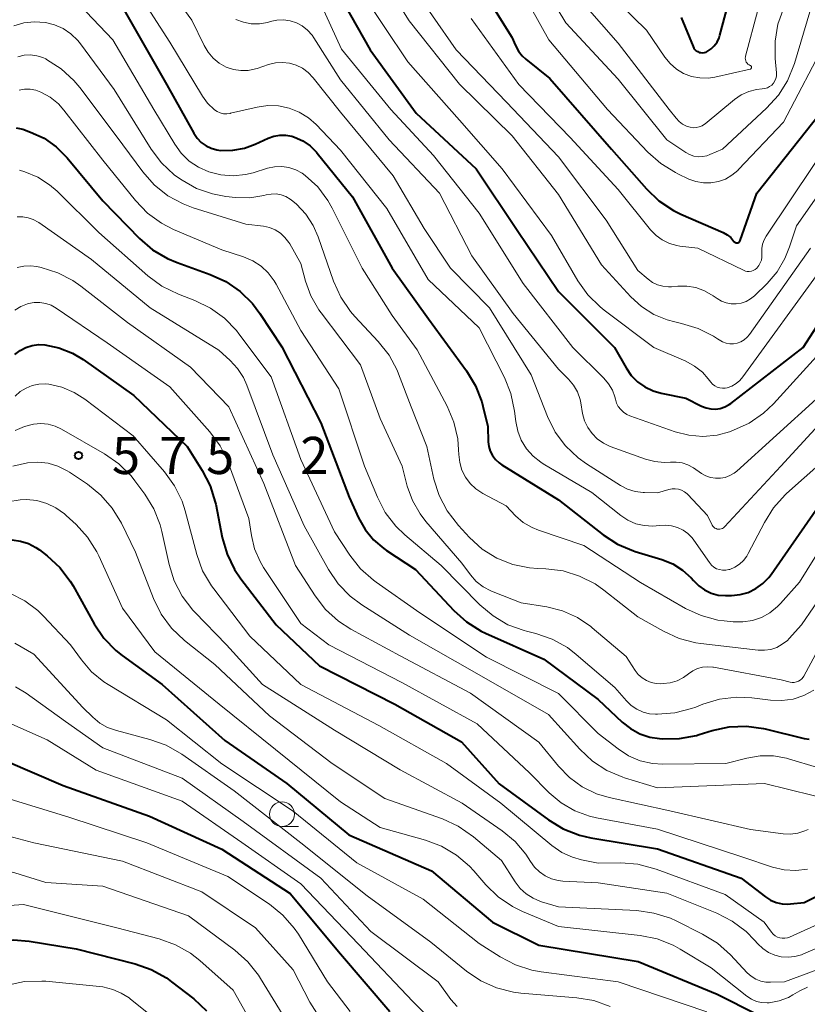
# Model space of a CAD drawing. Units: metres. Extents: x -66000 to -64000, y 18000 to 19500.
# Drawn here: x -64521 to -64442, y 18321 to 18420 of the extents above; entities that cross this region are included whole.
import ezdxf

# ---------------------------------------------------------------- set-up
doc = ezdxf.new("R2010")
doc.units = ezdxf.units.M
for name, color, linetype, lineweight in [('633100_広葉樹林', 7, 'Continuous', 13), ('710100_等高線(計曲線)', 7, 'Continuous', 40), ('710200_等高線(主曲線)', 7, 'Continuous', 13), ('731200_図化機測定による標高点', 7, 'Continuous', 40)]:
    doc.layers.add(name, color=color, linetype=linetype, lineweight=lineweight)
doc.styles.add('Style-WORKING', font='MS Gothic.ttf')

msp = doc.modelspace()

# ---------------------------------------------------------------- linework, layer by layer
at = {"layer": '633100_広葉樹林', "linetype": 'Continuous', "lineweight": 13}
msp.add_line((-64494.91, 18338.65), (-64493.243, 18338.65), dxfattribs=at)
msp.add_circle((-64494.91, 18339.9), 1.25, dxfattribs=at)
at = {"layer": '710100_等高線(計曲線)', "linetype": 'Continuous', "lineweight": 40, "flags": 128}
for points, elevation in [([(-64489.97, 18424.03), (-64486, 18417), (-64481.37, 18410.63), (-64475.3, 18405), (-64471.17, 18398.83), (-64467, 18392.62), (-64461.34, 18387), (-64460.17, 18384.92), (-64459.66, 18384.17), (-64459.02, 18383.53), (-64458.28, 18383), (-64457.46, 18382.6), (-64456.66, 18382.37), (-64454.14, 18381.86), (-64452.57, 18381.07), (-64452.12, 18380.89), (-64451.64, 18380.79), (-64451.16, 18380.77), (-64450.68, 18380.84), (-64450.22, 18380.99), (-64449.79, 18381.22), (-64449.61, 18381.35), (-64442.32, 18387), (-64435, 18398.28)], 540), ([(-64475.56, 18424.44), (-64471.72, 18418.28), (-64471.36, 18417.45), (-64471.06, 18416.89), (-64470.66, 18416.4), (-64470.29, 18416.06), (-64467.87, 18414.13), (-64461.66, 18407), (-64458.13, 18402.99), (-64456.87, 18401.79), (-64455.41, 18400.82), (-64454.65, 18400.44), (-64450.38, 18398.57), (-64449.98, 18398.35)], 530), ([(-64454.62, 18420.26), (-64453.43, 18417.35), (-64453.35, 18417.19), (-64453.24, 18417.05), (-64453.11, 18416.93), (-64452.96, 18416.83), (-64452.8, 18416.76), (-64452.63, 18416.73), (-64452.45, 18416.72), (-64452.27, 18416.74), (-64452.1, 18416.79), (-64452, 18416.84), (-64451.61, 18417.1), (-64451.28, 18417.42), (-64451.01, 18417.79), (-64450.8, 18418.21), (-64450.71, 18418.5), (-64449.69, 18422.38)], 520), ([(-64510.84, 18421), (-64506.53, 18413.47), (-64503.81, 18408.6), (-64503.47, 18408.11), (-64503.06, 18407.68), (-64502.58, 18407.33), (-64502.05, 18407.08), (-64501.48, 18406.91), (-64501.1, 18406.86), (-64499.88, 18406.88), (-64498.68, 18407.1), (-64497.62, 18407.5), (-64496.31, 18408.1), (-64495.74, 18408.31), (-64495.13, 18408.42), (-64494.52, 18408.42), (-64493.92, 18408.31), (-64493.64, 18408.22), (-64492.81, 18407.84), (-64492.07, 18407.32), (-64491.42, 18406.68), (-64491.36, 18406.6), (-64487.8, 18402.2), (-64483.79, 18395), (-64480.14, 18389.86), (-64476.29, 18384.62), (-64475.39, 18383.13), (-64474.76, 18381.51), (-64474.64, 18381.05), (-64474.14, 18379), (-64474.09, 18377.48), (-64474.03, 18376.99), (-64473.89, 18376.52), (-64473.66, 18376.08), (-64473.37, 18375.68), (-64473, 18375.34), (-64472.74, 18375.16), (-64467, 18371.62), (-64462.5, 18368.1), (-64461.04, 18367.15), (-64459.44, 18366.47), (-64459.27, 18366.41), (-64456.57, 18365.59)], 550), ([(-64449.98, 18398.35), (-64449.63, 18398.07), (-64449.31, 18397.69), (-64449.26, 18397.64), (-64449.22, 18397.6), (-64449.16, 18397.57), (-64449.1, 18397.55), (-64449.04, 18397.54), (-64448.97, 18397.54), (-64448.91, 18397.55), (-64448.85, 18397.57), (-64448.79, 18397.61), (-64448.74, 18397.65), (-64448.7, 18397.7), (-64448.67, 18397.75), (-64448.66, 18397.79), (-64447, 18402.54), (-64439.93, 18411.46)], 530), ([(-64521.73, 18409.16), (-64521.22, 18409.06), (-64521.07, 18409.01), (-64520.28, 18408.72), (-64518.92, 18408.1), (-64517.7, 18407.24), (-64516.58, 18406.12), (-64513, 18401.79), (-64509.29, 18397.99), (-64507.97, 18396.85), (-64506.47, 18395.96), (-64505.49, 18395.55), (-64502.15, 18394.36), (-64500.57, 18393.63), (-64499.13, 18392.64), (-64497.89, 18391.42), (-64497.16, 18390.43), (-64494.94, 18387.06), (-64491, 18379.37), (-64488.12, 18371.88), (-64487.19, 18369.81), (-64486.53, 18368.62), (-64485.67, 18367.57), (-64484.64, 18366.69), (-64484.36, 18366.5), (-64481.43, 18364.57), (-64477.57, 18360.46), (-64476.28, 18359.3), (-64474.8, 18358.38), (-64474.37, 18358.18), (-64468.47, 18355.53), (-64463, 18351.48), (-64460.59, 18349.2), (-64459.75, 18348.53), (-64458.8, 18348.02), (-64457.78, 18347.68), (-64456.82, 18347.53), (-64456.54, 18347.51), (-64454.8, 18347.53), (-64453.08, 18347.85), (-64452.82, 18347.93), (-64451.49, 18348.34)], 560), ([(-64521.86, 18386.27), (-64521.34, 18386.67), (-64520.76, 18386.98), (-64520.14, 18387.18), (-64519.5, 18387.27), (-64518.86, 18387.25), (-64517.42, 18386.95), (-64516.05, 18386.41), (-64514.97, 18385.76), (-64509.85, 18382.15), (-64504.49, 18377), (-64502.96, 18374.58), (-64502.16, 18373.03), (-64501.64, 18371.37), (-64501.6, 18371.17), (-64500.95, 18367.81), (-64500.46, 18366.14), (-64499.7, 18364.57), (-64499.06, 18363.64), (-64495.49, 18359), (-64491.13, 18354.87), (-64483.51, 18351), (-64476.8, 18347.2), (-64473, 18342.96), (-64468.02, 18339.32), (-64466.53, 18338.41), (-64464.9, 18337.79), (-64463.74, 18337.52), (-64457, 18336.42), (-64448.56, 18333.44), (-64446.11, 18331.55), (-64445.6, 18331.22), (-64445.04, 18330.99), (-64444.45, 18330.86), (-64443.85, 18330.83), (-64443.6, 18330.85), (-64442.21, 18331), (-64440.6, 18331.79)], 570), ([(-64456.57, 18365.59), (-64455.48, 18365.15), (-64454.49, 18364.53), (-64453.62, 18363.74), (-64453.37, 18363.46), (-64452.85, 18362.94), (-64452.26, 18362.52), (-64451.6, 18362.21), (-64450.89, 18362.01), (-64450.16, 18361.95), (-64450.08, 18361.95), (-64449.54, 18361.96), (-64448.68, 18362.05), (-64447.85, 18362.28), (-64447.08, 18362.66), (-64446.38, 18363.17), (-64445.78, 18363.79), (-64445.55, 18364.09), (-64439.37, 18373)], 550), ([(-64522.15, 18367.58), (-64521.31, 18367.46), (-64520.5, 18367.2), (-64519.74, 18366.81), (-64519.4, 18366.57), (-64518.62, 18365.97), (-64517.34, 18364.79), (-64516.28, 18363.4), (-64516, 18362.93), (-64513.86, 18359.11), (-64512.88, 18357.67), (-64511.67, 18356.42), (-64511.04, 18355.92), (-64507, 18352.97), (-64500.67, 18347.33), (-64494.44, 18343), (-64488.17, 18337.83), (-64479.83, 18334.17), (-64473.67, 18329), (-64469, 18326.7), (-64458.95, 18325.05), (-64451, 18321.73), (-64446.94, 18319.68)], 580), ([(-64451.49, 18348.34), (-64449.79, 18348.71), (-64448.05, 18348.77), (-64446.32, 18348.54), (-64446.14, 18348.5), (-64442.23, 18347.53), (-64441.72, 18347.46)], 560), ([(-64544.77, 18337), (-64539.4, 18341.44), (-64537.97, 18342.43), (-64536.38, 18343.15), (-64535.12, 18343.51), (-64527, 18345.25), (-64525.56, 18345.56), (-64524.77, 18345.66), (-64523.97, 18345.62), (-64523.19, 18345.45), (-64522.78, 18345.29), (-64517, 18342.8), (-64508.29, 18339.71), (-64501, 18336.36), (-64494.1, 18331.9), (-64489, 18325.81), (-64484.02, 18319.98)], 590), ([(-64538.31, 18315), (-64530.68, 18323.48), (-64529.41, 18324.67), (-64527.95, 18325.62), (-64526.63, 18326.2), (-64525.44, 18326.63), (-64523.76, 18327.08), (-64522.02, 18327.22), (-64520.44, 18327.09), (-64515.69, 18326.31), (-64509.74, 18324.8), (-64508.1, 18324.23), (-64506.58, 18323.38), (-64506.06, 18323), (-64503.82, 18321.26), (-64502.54, 18320.07)], 600)]:
    msp.add_lwpolyline(points, dxfattribs=dict(at, elevation=elevation))
at = {"layer": '710200_等高線(主曲線)', "linetype": 'Continuous', "lineweight": 13, "flags": 128}
for points, elevation in [([(-64486.47, 18427), (-64482.07, 18419.93), (-64477, 18413.56), (-64471.67, 18408.33), (-64467, 18402.42), (-64462.68, 18395.32), (-64459.72, 18392.1), (-64458.63, 18391.11), (-64457.39, 18390.32), (-64456.03, 18389.76), (-64455.25, 18389.56), (-64454.59, 18389.42), (-64452.92, 18388.91), (-64451.36, 18388.12), (-64450.95, 18387.85), (-64450.8, 18387.75), (-64450.47, 18387.56), (-64450.1, 18387.43), (-64449.72, 18387.36), (-64449.34, 18387.36), (-64448.96, 18387.43), (-64448.59, 18387.57), (-64448.26, 18387.76), (-64447.97, 18388.01), (-64447.73, 18388.29), (-64441.57, 18397)], 536), ([(-64508.2, 18425.8), (-64504, 18420), (-64502.77, 18417.45), (-64502.37, 18416.77)], 546), ([(-64510.13, 18423.87), (-64506.22, 18417.78), (-64502.94, 18412.33), (-64502.43, 18411.63), (-64501.73, 18410.96), (-64501.45, 18410.78), (-64501.14, 18410.65), (-64500.81, 18410.57), (-64500.47, 18410.56), (-64500.14, 18410.6), (-64500.1, 18410.61), (-64497.42, 18411.24), (-64496.34, 18411.39), (-64495.26, 18411.36), (-64494.19, 18411.14), (-64493.18, 18410.74), (-64492.25, 18410.16), (-64491.47, 18409.47), (-64489, 18406.89), (-64484.34, 18401), (-64480.15, 18393.85), (-64475, 18388.96), (-64472.46, 18383.97), (-64471.81, 18382.35), (-64471.44, 18380.56), (-64471.32, 18379.52), (-64471.12, 18378.54), (-64470.76, 18377.62), (-64470.24, 18376.77), (-64469.58, 18376.02), (-64468.8, 18375.4), (-64468.54, 18375.24)], 548), ([(-64492.15, 18424.18), (-64488.91, 18417.09), (-64483.94, 18411), (-64479.63, 18406.37), (-64475, 18400.54), (-64470.56, 18393.44), (-64465.55, 18387), (-64462.42, 18383.89), (-64461.95, 18383.33), (-64461.57, 18382.69), (-64461.32, 18382), (-64461.26, 18381.76), (-64461.15, 18381.38), (-64460.97, 18381.03), (-64460.73, 18380.72), (-64460.45, 18380.45), (-64460.12, 18380.24), (-64459.8, 18380.1), (-64455.24, 18378.48), (-64453.85, 18378.13), (-64452.43, 18378.01), (-64451, 18378.15), (-64449.74, 18378.49), (-64449.35, 18378.63), (-64447.76, 18379.36), (-64446.33, 18380.35)], 542), ([(-64482.1, 18423.9), (-64477.35, 18417), (-64472.27, 18411.73), (-64467, 18406.22), (-64462.18, 18399.82), (-64459, 18394.75), (-64457.97, 18393.87), (-64457.52, 18393.55), (-64457.01, 18393.31), (-64456.47, 18393.16), (-64455.91, 18393.11), (-64455.6, 18393.12), (-64454.97, 18393.18), (-64454.04, 18393.18), (-64453.13, 18393.02), (-64452.26, 18392.71), (-64451.39, 18392.2), (-64451, 18391.92), (-64450.56, 18391.66), (-64450.08, 18391.48), (-64449.57, 18391.38), (-64449.06, 18391.38), (-64448.56, 18391.46), (-64448.07, 18391.63), (-64447.63, 18391.88), (-64447.23, 18392.2), (-64445.96, 18393.44), (-64444.94, 18394.62), (-64444.15, 18395.95), (-64443.68, 18397.13), (-64443, 18399.27), (-64435.82, 18409.49)], 534), ([(-64469, 18424.29), (-64466.27, 18419.73), (-64461, 18414.04), (-64456.08, 18407.92), (-64454.15, 18406.65), (-64453.77, 18406.44), (-64453.35, 18406.3), (-64452.91, 18406.23), (-64452.47, 18406.24), (-64452.04, 18406.33), (-64451.73, 18406.44), (-64450.47, 18407), (-64446, 18411.13), (-64444.82, 18412.43), (-64443.89, 18413.9), (-64443.2, 18415.64), (-64441, 18423.05)], 526), ([(-64466.26, 18423.74), (-64461, 18417.67), (-64455.83, 18411), (-64455.13, 18410.11), (-64454.84, 18409.79), (-64454.49, 18409.52), (-64454.1, 18409.32), (-64453.73, 18409.2), (-64453.42, 18409.16), (-64453.11, 18409.17), (-64452.81, 18409.23), (-64452.52, 18409.35), (-64452.26, 18409.51), (-64452.19, 18409.56), (-64449.24, 18412), (-64448.56, 18412.46), (-64447.81, 18412.8), (-64447.01, 18413.01), (-64446.44, 18413.07), (-64446.18, 18413.1), (-64445.93, 18413.18), (-64445.7, 18413.3), (-64445.49, 18413.46), (-64445.31, 18413.66), (-64445.17, 18413.88), (-64445.07, 18414.12), (-64445.01, 18414.37), (-64445, 18414.64), (-64445.01, 18414.71), (-64445.14, 18416.14), (-64445.15, 18417.89), (-64444.86, 18419.61), (-64444.27, 18421.25)], 524), ([(-64463.62, 18424.38), (-64458.13, 18419), (-64456.28, 18416.28), (-64455.74, 18415.63), (-64455.1, 18415.08), (-64454.38, 18414.64), (-64453.59, 18414.34), (-64452.75, 18414.18), (-64451.91, 18414.17), (-64451.22, 18414.27), (-64447.68, 18415.05), (-64447.65, 18415.06), (-64447.62, 18415.08), (-64447.59, 18415.1), (-64447.57, 18415.12), (-64447.55, 18415.15), (-64447.53, 18415.19), (-64447.53, 18415.22), (-64447.52, 18415.26), (-64447.53, 18415.29), (-64447.54, 18415.33), (-64447.56, 18415.36), (-64447.58, 18415.39), (-64447.6, 18415.41), (-64447.63, 18415.43), (-64447.66, 18415.44), (-64447.78, 18415.5), (-64447.89, 18415.58), (-64447.98, 18415.67), (-64448.06, 18415.78), (-64448.11, 18415.9), (-64448.15, 18416.03), (-64448.16, 18416.16), (-64448.15, 18416.3), (-64448.13, 18416.36), (-64446.88, 18421)], 522), ([(-64487, 18422.95), (-64482.2, 18415.8), (-64477, 18409.93), (-64472.69, 18405), (-64467.71, 18398.29), (-64465.04, 18393.72), (-64464.03, 18392.3), (-64462.8, 18391.07), (-64462.4, 18390.76), (-64457.39, 18387), (-64454.16, 18385.59), (-64453.28, 18385.11), (-64452.49, 18384.49), (-64451.9, 18383.83), (-64451.63, 18383.48), (-64451.45, 18383.28), (-64451.23, 18383.11), (-64450.99, 18382.99), (-64450.73, 18382.91), (-64450.46, 18382.87), (-64450.19, 18382.88), (-64450, 18382.92), (-64449.52, 18383.09), (-64449.08, 18383.35), (-64448.7, 18383.67), (-64448.39, 18384.02), (-64440.44, 18395)], 538), ([(-64470.73, 18423), (-64467.98, 18418.02), (-64462.05, 18411), (-64457.99, 18406.7), (-64456.69, 18405.54), (-64455.21, 18404.63), (-64454.96, 18404.51), (-64453.84, 18403.98), (-64453.13, 18403.72), (-64452.38, 18403.59), (-64451.62, 18403.59), (-64450.87, 18403.72), (-64450.16, 18403.98), (-64449.5, 18404.36), (-64448.92, 18404.84), (-64448.84, 18404.93), (-64444.29, 18409.71), (-64439.88, 18418.12)], 528), ([(-64515.36, 18421.55), (-64511.97, 18418.03), (-64507.84, 18411), (-64505.74, 18407.49), (-64505.08, 18406.58), (-64504.27, 18405.79), (-64503.33, 18405.16), (-64502.3, 18404.7), (-64501.09, 18404.39), (-64499.83, 18404.3), (-64498.58, 18404.43), (-64497.82, 18404.62), (-64496.39, 18405.06), (-64495.68, 18405.21), (-64494.94, 18405.24), (-64494.21, 18405.14), (-64493.52, 18404.92), (-64492.87, 18404.57), (-64492.56, 18404.35), (-64491.31, 18403.19), (-64490.29, 18401.83), (-64489.84, 18401.04), (-64486.81, 18395), (-64483.8, 18390.2), (-64481.26, 18386.74), (-64478.25, 18381.06), (-64477.57, 18379.46), (-64477.18, 18377.76), (-64477.09, 18376.67), (-64477.08, 18376.18), (-64476.98, 18375.38), (-64476.75, 18374.61), (-64476.39, 18373.9), (-64475.92, 18373.26), (-64475.34, 18372.71), (-64474.65, 18372.26), (-64472.3, 18371), (-64471.33, 18370), (-64470.56, 18369.34), (-64469.68, 18368.82), (-64469.03, 18368.55), (-64464.45, 18367), (-64458.74, 18363.26), (-64454.19, 18360.66), (-64452.6, 18359.94), (-64450.92, 18359.49), (-64450.29, 18359.41), (-64449.38, 18359.31), (-64448.4, 18359.29), (-64447.44, 18359.44), (-64446.52, 18359.75), (-64445.67, 18360.22), (-64444.91, 18360.84), (-64444.6, 18361.15), (-64442.69, 18363.31), (-64439, 18369.27)], 552), ([(-64521.97, 18419.43), (-64520.96, 18419.73), (-64519.91, 18419.85), (-64518.79, 18419.78), (-64517.86, 18419.55), (-64516.99, 18419.16), (-64516.21, 18418.63), (-64515.52, 18417.97), (-64515.25, 18417.62), (-64511.85, 18413), (-64508.12, 18407), (-64507.07, 18405.61), (-64505.8, 18404.42), (-64505.25, 18404.02), (-64505, 18403.85), (-64503.53, 18403.03), (-64501.93, 18402.47), (-64500.59, 18402.23), (-64499.62, 18402.12), (-64498.17, 18402.09), (-64496.74, 18402.32), (-64496.52, 18402.37), (-64496.02, 18402.46), (-64495.51, 18402.47), (-64495.01, 18402.38), (-64494.53, 18402.21), (-64494.09, 18401.96), (-64493.82, 18401.74), (-64493.46, 18401.43), (-64492.52, 18400.44), (-64491.77, 18399.3), (-64491.25, 18398.14), (-64489.7, 18393.66), (-64488.98, 18392.07), (-64488, 18390.62), (-64487.55, 18390.1), (-64485.19, 18387.58), (-64484.11, 18386.21), (-64483.29, 18384.68), (-64483.15, 18384.32), (-64481.88, 18381), (-64480.3, 18377), (-64479.58, 18373.7), (-64479.06, 18372.04), (-64478.25, 18370.49), (-64477.11, 18369.01), (-64475.98, 18367.8), (-64474.7, 18366.65), (-64473.23, 18365.74), (-64471.63, 18365.1), (-64469.94, 18364.74), (-64469.09, 18364.68), (-64468.28, 18364.65), (-64466.55, 18364.44), (-64464.88, 18363.93), (-64463.32, 18363.14)], 554), ([(-64499.58, 18420.09), (-64498.81, 18419.8), (-64498.01, 18419.65), (-64497.18, 18419.65), (-64496.37, 18419.78), (-64496.18, 18419.84), (-64496.09, 18419.87), (-64495.43, 18420.01), (-64494.76, 18420.03), (-64494.09, 18419.94), (-64493.45, 18419.73), (-64492.86, 18419.42), (-64492.33, 18419), (-64491.87, 18418.5), (-64491.69, 18418.24), (-64489, 18413.98), (-64484.08, 18407.92), (-64479, 18402.57), (-64475.76, 18396.24), (-64471.59, 18390.41), (-64467, 18384.81), (-64466, 18383.8), (-64465.49, 18383.19), (-64465.1, 18382.5), (-64464.83, 18381.75), (-64464.75, 18381.39)], 544), ([(-64475.81, 18420.19), (-64471, 18413.53), (-64465.83, 18408.17), (-64461, 18402.91), (-64457.71, 18398.85), (-64457.16, 18398.29), (-64456.53, 18397.83), (-64455.82, 18397.48), (-64455.07, 18397.27), (-64454.76, 18397.22)], 532), ([(-64502.37, 18416.77), (-64501.86, 18416.18), (-64501.25, 18415.68), (-64500.53, 18415.28), (-64499.82, 18415.04), (-64499.08, 18414.93), (-64498.33, 18414.94), (-64497.6, 18415.09), (-64497.42, 18415.14), (-64496.27, 18415.54), (-64495.58, 18415.71), (-64494.87, 18415.75), (-64494.16, 18415.68), (-64493.48, 18415.48), (-64492.84, 18415.16), (-64492.26, 18414.74), (-64491.75, 18414.2), (-64489, 18410.71), (-64483.7, 18404.3), (-64480.55, 18399), (-64477.89, 18395), (-64473.97, 18391), (-64469.78, 18384.22), (-64468.12, 18380.01), (-64467.34, 18378.45), (-64466.3, 18377.05), (-64465.03, 18375.86), (-64464.19, 18375.26), (-64460.76, 18373.07), (-64460.04, 18372.69), (-64459.26, 18372.45), (-64458.46, 18372.34), (-64458.32, 18372.34), (-64457, 18372.32), (-64455.87, 18372.66), (-64455.55, 18372.73), (-64455.22, 18372.74), (-64454.89, 18372.69), (-64454.58, 18372.59), (-64454.29, 18372.43), (-64454.03, 18372.23), (-64453.94, 18372.14), (-64451.98, 18370.02), (-64451.49, 18369.06), (-64451.42, 18368.95), (-64451.33, 18368.85), (-64451.23, 18368.77), (-64451.11, 18368.71), (-64450.99, 18368.67), (-64450.86, 18368.65), (-64450.72, 18368.65), (-64450.6, 18368.68), (-64450.47, 18368.73), (-64450.36, 18368.8), (-64450.26, 18368.89), (-64444.57, 18375), (-64435.37, 18385)], 546), ([(-64521.56, 18416.32), (-64520.94, 18416.46), (-64520.3, 18416.5), (-64519.67, 18416.42), (-64519.06, 18416.23), (-64518.75, 18416.09), (-64518.67, 18416.04), (-64517.2, 18415.1), (-64515.91, 18413.93), (-64515.31, 18413.2), (-64511.65, 18408.35), (-64508.95, 18404.7), (-64507.8, 18403.39), (-64506.43, 18402.3), (-64504.9, 18401.47), (-64503.86, 18401.08), (-64498.56, 18399.44), (-64496.79, 18399.21), (-64496.18, 18399.08), (-64495.6, 18398.84), (-64495.07, 18398.51), (-64494.61, 18398.09), (-64494.23, 18397.59), (-64494.13, 18397.43), (-64493, 18395.46), (-64492.54, 18393.69), (-64492, 18392.18), (-64491.2, 18390.79), (-64490.97, 18390.47), (-64487, 18385.22), (-64485, 18379.83), (-64482.79, 18375), (-64482.27, 18373), (-64481.75, 18371.54), (-64480.98, 18370.2), (-64480.39, 18369.44), (-64476.76, 18365.24), (-64475.88, 18364.05), (-64475.3, 18363.39), (-64474.62, 18362.85), (-64473.85, 18362.43), (-64473.61, 18362.33), (-64470.76, 18361.24), (-64468.18, 18360.82), (-64466.59, 18360.42), (-64465.1, 18359.75), (-64463.75, 18358.83), (-64463.6, 18358.71)], 556), ([(-64521.45, 18412.94), (-64520.89, 18413.04), (-64520.32, 18413.04), (-64519.76, 18412.95), (-64519.24, 18412.76), (-64518.31, 18412.24), (-64517.48, 18411.56), (-64516.94, 18410.94), (-64513, 18405.88), (-64509.69, 18401.8), (-64508.48, 18400.55), (-64507.07, 18399.52), (-64505.85, 18398.89), (-64501, 18396.83), (-64498.79, 18396.12), (-64497.87, 18395.73), (-64497.03, 18395.19), (-64496.3, 18394.51), (-64495.7, 18393.71), (-64495.5, 18393.37), (-64493, 18388.71), (-64489.17, 18382.83), (-64486.6, 18375), (-64485.29, 18371.87), (-64484.49, 18370.33), (-64483.42, 18368.95), (-64482.51, 18368.08), (-64478.85, 18365), (-64474.94, 18361.03), (-64473.61, 18359.91), (-64472.11, 18359.02), (-64470.48, 18358.42), (-64470.24, 18358.35), (-64469.29, 18358.12), (-64467.64, 18357.55), (-64466.11, 18356.71), (-64465.21, 18356.02), (-64461.31, 18352.69), (-64460.15, 18351.35), (-64459.66, 18350.87), (-64459.1, 18350.49), (-64458.47, 18350.21), (-64457.81, 18350.04), (-64457.23, 18349.99), (-64457, 18349.99), (-64455.26, 18350.12), (-64453.57, 18350.55), (-64453.14, 18350.71), (-64452.44, 18350.99), (-64450.77, 18351.5)], 558), ([(-64454.76, 18397.22), (-64452.95, 18397), (-64448.35, 18394.77), (-64448.15, 18394.7), (-64447.95, 18394.66), (-64447.75, 18394.66), (-64447.54, 18394.69), (-64447.35, 18394.76), (-64447.17, 18394.86), (-64447, 18395), (-64446.8, 18395.24), (-64446.64, 18395.51), (-64446.53, 18395.81), (-64446.48, 18396.11), (-64446.48, 18396.43), (-64446.49, 18396.51), (-64446.49, 18396.97), (-64446.41, 18397.42), (-64446.26, 18397.84), (-64446.06, 18398.2), (-64438.83, 18409)], 532), ([(-64521.41, 18404.87), (-64520.86, 18404.7), (-64519.55, 18404.16), (-64518.36, 18403.4), (-64517.61, 18402.74), (-64513.41, 18398.59), (-64508.45, 18394.21), (-64507.05, 18393.17), (-64505.37, 18392.35), (-64503.71, 18391.72), (-64502.14, 18390.96), (-64500.73, 18389.94), (-64499.51, 18388.69), (-64499.26, 18388.37), (-64495.99, 18384.01), (-64493, 18375.68), (-64489.6, 18368.4), (-64488.06, 18366.04), (-64486.99, 18364.67), (-64485.69, 18363.51)], 562), ([(-64521.63, 18400.15), (-64521.08, 18400.16), (-64520.53, 18400.08), (-64520.01, 18399.9), (-64519.53, 18399.64), (-64519.46, 18399.59), (-64514.14, 18395.86), (-64508.22, 18391), (-64501.29, 18386.71), (-64500.15, 18385.67), (-64499.4, 18384.87), (-64498.8, 18383.95), (-64498.46, 18383.2), (-64495.83, 18376.17), (-64492.69, 18369), (-64490.23, 18364.59), (-64489.25, 18363.15), (-64488.04, 18361.9), (-64486.87, 18361.03), (-64482.05, 18357.95), (-64475, 18353.95), (-64468.03, 18349.97), (-64464.86, 18346.45), (-64463.58, 18345.26), (-64462.12, 18344.31), (-64460.52, 18343.62), (-64460.34, 18343.57), (-64457, 18342.55), (-64446.21, 18343), (-64438.85, 18341.17)], 564), ([(-64521.63, 18395.06), (-64520.97, 18395.2), (-64520.3, 18395.23), (-64519.64, 18395.15), (-64519.22, 18395.05), (-64517.55, 18394.53), (-64516.01, 18393.73), (-64515.21, 18393.17), (-64510.51, 18389.49), (-64504.14, 18385), (-64500.26, 18381), (-64496.74, 18373.26), (-64493.56, 18365), (-64491.58, 18361.93), (-64490.51, 18360.55), (-64489.22, 18359.38), (-64487.98, 18358.58), (-64483, 18355.86), (-64475.9, 18352.1), (-64469, 18347.17), (-64467, 18344.73), (-64465.89, 18343.59), (-64464.61, 18342.66), (-64463.18, 18341.97), (-64461.91, 18341.6), (-64455.76, 18340.24), (-64447.64, 18338.36), (-64444.34, 18337.92), (-64443.6, 18337.89), (-64442.86, 18337.99), (-64442.15, 18338.21), (-64441.8, 18338.37)], 566), ([(-64521.88, 18390.74), (-64521.27, 18391.13), (-64520.59, 18391.39), (-64520.51, 18391.42), (-64519.93, 18391.53), (-64519.34, 18391.53), (-64518.76, 18391.43), (-64518.2, 18391.24), (-64517.71, 18390.96), (-64512.55, 18387.45), (-64506.22, 18383), (-64502.2, 18378.46), (-64501.16, 18377.06), (-64500.38, 18375.5), (-64500.3, 18375.28), (-64498.26, 18369.74), (-64498, 18368), (-64497.68, 18366.66), (-64497.13, 18365.39), (-64496.77, 18364.8), (-64493, 18359.13), (-64490.19, 18357), (-64482.82, 18353.18)], 568), ([(-64446.33, 18380.35), (-64445.32, 18381.31), (-64439, 18388.25)], 542), ([(-64521.83, 18382.08), (-64521.32, 18382.53), (-64520.74, 18382.89), (-64520.11, 18383.15), (-64519.44, 18383.29), (-64518.76, 18383.31), (-64518.44, 18383.28), (-64517.12, 18382.98), (-64515.87, 18382.45), (-64514.82, 18381.78), (-64509.92, 18378.08), (-64506.78, 18374.45), (-64505.76, 18373.04), (-64505, 18371.47), (-64504.69, 18370.5), (-64503.51, 18366.1), (-64502.92, 18364.46), (-64502.04, 18362.95), (-64501.8, 18362.62), (-64498.15, 18357.85)], 572), ([(-64464.75, 18381.39), (-64464.57, 18380.33), (-64464.37, 18379.6), (-64464.05, 18378.92), (-64463.62, 18378.3), (-64463.09, 18377.77), (-64462.47, 18377.33), (-64461.78, 18377.01), (-64458.21, 18375.71), (-64457.29, 18375.47), (-64456.33, 18375.38), (-64455.72, 18375.42), (-64455.12, 18375.43), (-64454.52, 18375.34), (-64453.95, 18375.15), (-64453.38, 18374.83), (-64452.57, 18374.28), (-64452.13, 18374.04), (-64451.66, 18373.87), (-64451.17, 18373.79), (-64450.67, 18373.79), (-64450.18, 18373.88), (-64449.71, 18374.06), (-64449.28, 18374.31), (-64449.02, 18374.52), (-64441, 18381.78)], 544), ([(-64521.83, 18378.62), (-64520.9, 18379.03), (-64520, 18379.25), (-64519.26, 18379.31), (-64518.52, 18379.24), (-64517.8, 18379.04), (-64517.18, 18378.75), (-64512.82, 18376.25), (-64511.39, 18375.26), (-64510.15, 18374.03), (-64509.75, 18373.53), (-64508.77, 18372.2), (-64507.86, 18370.71), (-64507.22, 18369.09), (-64507.04, 18368.42), (-64506.3, 18365.09), (-64505.78, 18363.43), (-64504.97, 18361.88), (-64503.91, 18360.5), (-64503.7, 18360.28), (-64500.5, 18357), (-64496.89, 18353), (-64489.62, 18348.38), (-64483, 18344.37), (-64476.73, 18341), (-64472.69, 18338.22)], 574), ([(-64468.54, 18375.24), (-64463.64, 18372.36), (-64460.73, 18370.04), (-64460.01, 18369.56), (-64459.21, 18369.21), (-64458.36, 18369.01), (-64457.49, 18368.95), (-64456.81, 18369.02), (-64456.2, 18369.06), (-64455.59, 18369), (-64455, 18368.84), (-64454.44, 18368.57), (-64453.95, 18368.21), (-64453.52, 18367.77), (-64453.36, 18367.56), (-64451.76, 18365.28), (-64451.56, 18365.03), (-64451.32, 18364.83), (-64451.05, 18364.67), (-64450.75, 18364.57), (-64450.44, 18364.51), (-64450.13, 18364.51), (-64449.82, 18364.57), (-64449.73, 18364.59), (-64449.21, 18364.81), (-64448.74, 18365.11), (-64448.33, 18365.5), (-64447.99, 18365.94), (-64447.85, 18366.19), (-64446.23, 18369.34), (-64445.3, 18370.82), (-64444.13, 18372.11), (-64443.98, 18372.24), (-64438.64, 18377)], 548), ([(-64522.06, 18375), (-64520.6, 18375.35), (-64519.56, 18375.42), (-64518.52, 18375.3), (-64517.52, 18375.01), (-64516.58, 18374.55), (-64516.36, 18374.41), (-64514.55, 18373.19), (-64513.19, 18372.1), (-64512.04, 18370.79), (-64511.12, 18369.27)], 576), ([(-64522.59, 18371.41), (-64521.34, 18371.62), (-64520.69, 18371.64), (-64519.66, 18371.54), (-64518.65, 18371.26), (-64517.72, 18370.81), (-64516.87, 18370.21), (-64516.69, 18370.05), (-64515.7, 18369.13), (-64514.53, 18367.84), (-64513.6, 18366.36), (-64513.4, 18365.95), (-64511, 18360.68), (-64507.73, 18356.27), (-64501.25, 18351), (-64495.57, 18346.43), (-64489, 18341.14), (-64485, 18338.57), (-64480.43, 18337.29), (-64478.8, 18336.67), (-64477.3, 18335.78), (-64475.98, 18334.65), (-64475.56, 18334.19), (-64474.35, 18332.79), (-64473.1, 18331.57), (-64471.66, 18330.59), (-64470.63, 18330.09), (-64467, 18328.58), (-64458.75, 18327.65), (-64457.04, 18327.31), (-64455.42, 18326.67), (-64454.72, 18326.29), (-64451.59, 18324.41), (-64448, 18321.55), (-64447.54, 18321.24), (-64447.04, 18321.02), (-64446.51, 18320.9), (-64445.96, 18320.86), (-64445.73, 18320.87), (-64444.74, 18321.06), (-64443.81, 18321.41), (-64443.35, 18321.66), (-64442.66, 18322.07), (-64441.87, 18322.45)], 578), ([(-64511.12, 18369.27), (-64509.68, 18366.32), (-64507.87, 18361.65), (-64507.1, 18360.08), (-64506.07, 18358.68), (-64504.76, 18357.43), (-64501.69, 18355), (-64496.16, 18349.84), (-64489.84, 18345), (-64484.53, 18341.47), (-64478.73, 18339.42), (-64477.14, 18338.7), (-64475.6, 18337.63), (-64472.77, 18335.23), (-64471.39, 18333.08), (-64470.89, 18332.42), (-64470.28, 18331.86), (-64469.58, 18331.42), (-64468.82, 18331.1), (-64468.71, 18331.07), (-64467, 18330.57), (-64459.09, 18330.17), (-64457.37, 18329.93), (-64455.71, 18329.4), (-64455.13, 18329.13), (-64452.46, 18327.79), (-64450.97, 18326.88), (-64449.66, 18325.71), (-64447.96, 18323.91), (-64447.56, 18323.55), (-64447.1, 18323.27), (-64446.6, 18323.07), (-64446.08, 18322.97), (-64445.6, 18322.95), (-64444.21, 18323), (-64440.84, 18324.22)], 576), ([(-64463.32, 18363.14), (-64462.42, 18362.51), (-64459, 18359.81), (-64456.42, 18358.35), (-64454.83, 18357.63), (-64453.14, 18357.19), (-64452.63, 18357.12), (-64446.86, 18356.46), (-64446.22, 18356.44), (-64445.59, 18356.53), (-64444.98, 18356.73), (-64444.42, 18357.04), (-64443.91, 18357.44), (-64443.73, 18357.62), (-64442.47, 18359), (-64435, 18369.89)], 554), ([(-64485.69, 18363.51), (-64485.4, 18363.3), (-64481, 18360.23), (-64474.27, 18355.73), (-64467, 18352.07), (-64463, 18348.03), (-64461, 18346.48), (-64459.93, 18345.79), (-64458.75, 18345.3), (-64457.51, 18345.02), (-64456.47, 18344.96), (-64450.12, 18345), (-64448, 18345.56), (-64446.67, 18345.79), (-64445.32, 18345.78), (-64443.99, 18345.54), (-64443.79, 18345.48), (-64440.88, 18344.6)], 562), ([(-64463.6, 18358.71), (-64460.19, 18355.81), (-64459.28, 18354.4), (-64458.96, 18354), (-64458.57, 18353.65), (-64458.13, 18353.38), (-64457.65, 18353.18), (-64457.14, 18353.08), (-64456.68, 18353.06), (-64456.45, 18353.07), (-64455.73, 18353.15), (-64455.04, 18353.37), (-64454.39, 18353.7), (-64453.89, 18354.06), (-64453.46, 18354.37), (-64452.99, 18354.59), (-64452.47, 18354.73), (-64451.95, 18354.78), (-64451.42, 18354.74), (-64451.36, 18354.73), (-64444.55, 18353.45), (-64443.63, 18353.22), (-64443.42, 18353.19), (-64443.21, 18353.2), (-64443, 18353.24), (-64442.8, 18353.32), (-64442.61, 18353.43), (-64442.45, 18353.57), (-64442.32, 18353.74), (-64442.26, 18353.83), (-64437, 18363.57)], 556), ([(-64522.32, 18362.15), (-64520.86, 18361.42), (-64519.55, 18360.44), (-64518.97, 18359.88), (-64516.25, 18357), (-64515.15, 18355.47), (-64514.12, 18354.26), (-64512.9, 18353.25), (-64512.45, 18352.97), (-64506.58, 18349.42), (-64501, 18344.97), (-64493.78, 18340.22), (-64487.37, 18335), (-64480.67, 18331.33), (-64475, 18326.87), (-64472.9, 18325.51), (-64471.36, 18324.7), (-64469.7, 18324.17), (-64468.76, 18324), (-64461, 18323), (-64452.04, 18319.96)], 582), ([(-64521.86, 18357.14), (-64519.95, 18356.05), (-64515, 18350.67), (-64514, 18349.68), (-64513.31, 18349.1), (-64512.52, 18348.65), (-64511.63, 18348.33), (-64508.24, 18347.45), (-64506.59, 18346.87), (-64505.01, 18345.97), (-64499.73, 18342.27), (-64493, 18337), (-64486.32, 18331.68), (-64479.88, 18327), (-64476.28, 18324.07), (-64474.84, 18323.09), (-64473.25, 18322.38), (-64471.56, 18321.95), (-64470.8, 18321.86), (-64465.15, 18321.38), (-64463.43, 18321.09), (-64461.79, 18320.49)], 584), ([(-64498.15, 18357.85), (-64493.02, 18353), (-64485.15, 18348.85), (-64478.3, 18345), (-64472.83, 18341), (-64467.67, 18336.74), (-64466.68, 18336.05), (-64465.58, 18335.55), (-64464.68, 18335.3), (-64463, 18334.95), (-64460.73, 18334.98), (-64458.99, 18334.85), (-64457.16, 18334.36), (-64450.2, 18331.8), (-64446.24, 18329), (-64445.52, 18328), (-64445.35, 18327.8), (-64445.15, 18327.64), (-64444.92, 18327.51), (-64444.68, 18327.42), (-64444.42, 18327.38), (-64444.16, 18327.38), (-64443.9, 18327.43), (-64443.69, 18327.51), (-64440.05, 18329.14)], 572), ([(-64482.82, 18353.18), (-64475.21, 18349), (-64469.92, 18344.08), (-64467.94, 18342.06), (-64466.73, 18341.04), (-64465.37, 18340.25), (-64463.89, 18339.7), (-64463.17, 18339.53), (-64457, 18338.38), (-64448.42, 18335.58), (-64445.4, 18334.57), (-64444.24, 18334.3), (-64443.05, 18334.23), (-64441.87, 18334.36)], 568), ([(-64521.81, 18352.76), (-64520.73, 18352.11), (-64516.76, 18349.24), (-64513, 18346.61), (-64505, 18343.54), (-64498.83, 18339.17), (-64491, 18333.46), (-64485.94, 18328.06), (-64479.16, 18323), (-64477.87, 18321.21), (-64477.25, 18320.49)], 586), ([(-64450.77, 18351.5), (-64449.04, 18351.71), (-64447.48, 18351.64), (-64445.6, 18351.4), (-64444.46, 18351.36), (-64443.33, 18351.52), (-64442.25, 18351.87), (-64441.25, 18352.4)], 558), ([(-64567.66, 18311), (-64559, 18322.2), (-64552.69, 18329), (-64549, 18337.39), (-64544.45, 18343.14), (-64543.25, 18344.41), (-64541.85, 18345.45), (-64540.55, 18346.12), (-64535.86, 18348.14), (-64528.38, 18349), (-64526.27, 18349.42), (-64525.09, 18349.55), (-64523.91, 18349.48), (-64522.76, 18349.2), (-64522.18, 18348.97), (-64518.61, 18347.39), (-64513.66, 18344.34), (-64505, 18341.2), (-64498.96, 18337.04), (-64493, 18332.87), (-64487.2, 18326.8), (-64481.71, 18321), (-64479.53, 18318.82)], 588), ([(-64546.83, 18327.17), (-64542.21, 18334.21), (-64541.13, 18335.58), (-64539.83, 18336.74), (-64539.13, 18337.22), (-64536.6, 18338.79), (-64535.04, 18339.58), (-64533.37, 18340.09), (-64533.15, 18340.13), (-64528.49, 18341), (-64526.74, 18341.63), (-64525.81, 18341.87), (-64524.84, 18341.95), (-64523.88, 18341.86), (-64523.23, 18341.7), (-64516.41, 18339.59), (-64508.56, 18337), (-64500.37, 18333.63), (-64496.18, 18330.81), (-64494.82, 18329.71), (-64493.68, 18328.4), (-64493.26, 18327.78), (-64490.31, 18323), (-64488.02, 18319.98)], 592), ([(-64553.69, 18311), (-64546.84, 18321.16), (-64538.71, 18331), (-64532.58, 18335.42), (-64527.44, 18337.41), (-64526.1, 18337.8), (-64524.72, 18337.95), (-64523.33, 18337.86), (-64522.47, 18337.68), (-64519.95, 18337), (-64511, 18335.16), (-64503, 18332.07), (-64497.58, 18328.42), (-64493.8, 18324.2), (-64492.09, 18320.92), (-64491.15, 18319.45)], 594), ([(-64472.69, 18338.22), (-64471.39, 18337.15), (-64470.3, 18335.87), (-64469.82, 18335.14), (-64469.42, 18334.56), (-64468.92, 18334.07), (-64468.34, 18333.67), (-64467.71, 18333.38), (-64467.03, 18333.2), (-64466.57, 18333.15), (-64463, 18332.96), (-64456.08, 18331.92), (-64451.03, 18329.9), (-64449.48, 18329.11), (-64448.08, 18328.07), (-64447.21, 18327.18), (-64446.9, 18326.82), (-64446.4, 18326.34), (-64445.82, 18325.96), (-64445.19, 18325.67), (-64444.52, 18325.51), (-64443.83, 18325.46), (-64443.14, 18325.53), (-64442.47, 18325.72), (-64442.34, 18325.78), (-64440.55, 18326.54)], 574), ([(-64548.13, 18313), (-64541, 18323.5), (-64532.34, 18331), (-64527.89, 18333.39), (-64526.64, 18333.93), (-64525.31, 18334.25), (-64523.95, 18334.32), (-64522.59, 18334.16), (-64521.86, 18333.97), (-64518.73, 18333)], 596), ([(-64518.73, 18333), (-64513, 18332.63), (-64504.36, 18329.64), (-64499.67, 18326.17), (-64498.36, 18325.01), (-64497.28, 18323.65), (-64497.07, 18323.32), (-64493.9, 18318.1)], 596), ([(-64545.08, 18310.92), (-64537.46, 18321), (-64533, 18326.37), (-64529.22, 18328.89), (-64527.69, 18329.73), (-64526.04, 18330.29), (-64524.34, 18330.56), (-64521, 18330.78), (-64511.57, 18328.43), (-64507.31, 18327.31), (-64505.67, 18326.73), (-64504.15, 18325.87), (-64503.21, 18325.13), (-64499.84, 18322.16), (-64495.79, 18315)], 598), ([(-64529.27, 18318.38), (-64525.69, 18321.08), (-64524.21, 18322), (-64522.6, 18322.65), (-64520.89, 18323.01), (-64519.15, 18323.07), (-64518.73, 18323.04), (-64513, 18322.49), (-64512, 18322.2), (-64511.14, 18321.86), (-64510.35, 18321.37), (-64510.19, 18321.25), (-64506.02, 18317.9)], 602)]:
    msp.add_lwpolyline(points, dxfattribs=dict(at, elevation=elevation))
at = {"layer": '731200_図化機測定による標高点', "linetype": 'Continuous', "lineweight": 40}
msp.add_circle((-64515.45, 18376.09, 575.22), 0.375, dxfattribs=at)

# ---------------------------------------------------------------- texts
at = {"layer": '731200_図化機測定による標高点', "linetype": 'Continuous', "lineweight": 40, "style": 'Style-WORKING'}
for s, p in [('5', (-64512.07, 18374.22, -9.999)), ('7', (-64507.32, 18374.22, -9.999)), ('5', (-64502.57, 18374.22, -9.999)), ('2', (-64493.07, 18374.22, -9.999)), ('.', (-64497.82, 18374.22, -9.999))]:
    msp.add_text(s, height=3.75, dxfattribs=at).set_placement(p)

doc.saveas('drawing.dxf')
